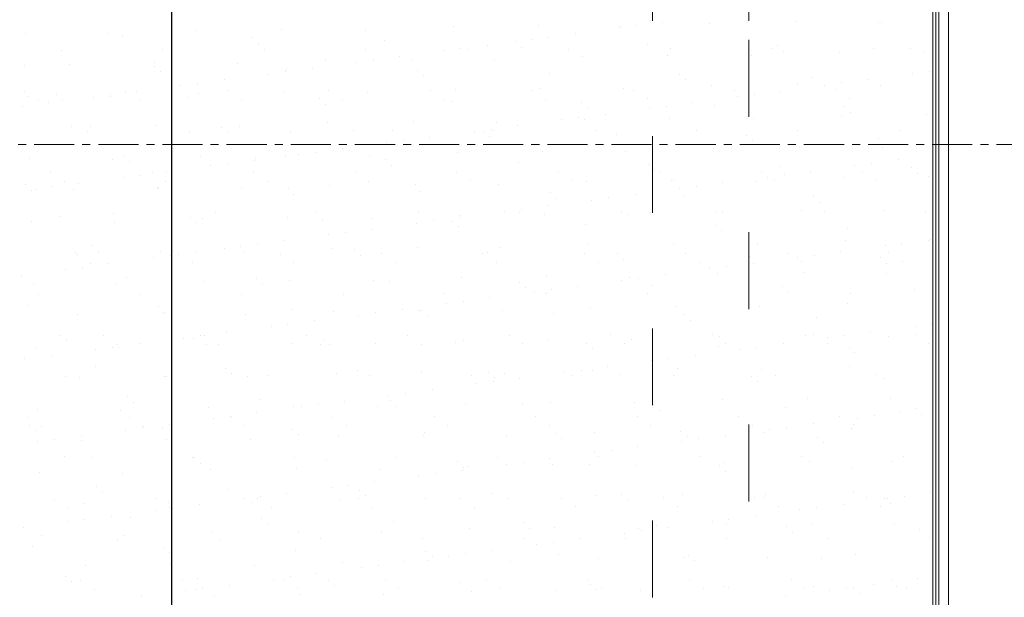
# Model space of a CAD drawing. Units: millimetres. Extents: x -23272465 to 44913, y -22484615 to 188.
# Drawn here: x -23272196 to -23272042, y -22482282 to -22482192 of the extents above; entities that cross this region are included whole.
import ezdxf

# ---------------------------------------------------------------- set-up
doc = ezdxf.new("R2010")
doc.units = ezdxf.units.MM
doc.linetypes.add('ACAD_ISO03W100', pattern=[30, 12, -18])
doc.linetypes.add('CENTER', pattern=[2, 1.25, -0.25, 0.25, -0.25])
doc.layers.get('0').update_dxf_attribs({"lineweight": 20})
doc.layers.add('KEYLITE DRAWING TEXT', color=7, linetype='Continuous', lineweight=18)
doc.layers.add('KEYLITE TROCAL', color=7, linetype='Continuous', lineweight=70, true_color=0x525252)

msp = doc.modelspace()

# ---------------------------------------------------------------- linework, layer by layer
at = {"linetype": 'ACAD_ISO03W100', "lineweight": 15}
for p, q in [((-23272097.14, -22482191.75), (-23272097.14, -22482011.75)), ((-23272082.14, -22482191.75), (-23272082.14, -22482026.75)), ((-23272097.14, -22482371.75), (-23272097.14, -22482191.75)), ((-23272082.14, -22482356.75), (-23272082.14, -22482191.75))]:
    msp.add_line(p, q, dxfattribs=at)
at = {"linetype": 'Continuous', "lineweight": 15}
for p, q in [((-23272053.41, -22482328.02), (-23272053.41, -22482055.47)), ((-23272052.97, -22482327.58), (-23272052.97, -22482055.92)), ((-23272052.49, -22482327.09), (-23272052.49, -22482056.4)), ((-23272051.01, -22482325.61), (-23272051.01, -22482057.88))]:
    msp.add_line(p, q, dxfattribs=at)
at = {"layer": 'KEYLITE DRAWING TEXT', "linetype": 'CENTER', "ltscale": 5}
msp.add_line((-23271997.28, -22482211.08), (-23272283.46, -22482211.08), dxfattribs=at)
at = {"layer": 'KEYLITE TROCAL', "lineweight": 25, "ltscale": 10}
msp.add_line((-23272172.14, -22481936.75), (-23272172.14, -22482371.75), dxfattribs=at)
at = {"layer": 'KEYLITE TROCAL', "linetype": 'Continuous', "lineweight": 25}
for p, q in [((-23272095.52, -22482191.98), (-23272095.52, -22482191.98)), ((-23272088.22, -22482192.11), (-23272088.22, -22482192.11)), ((-23272074.92, -22482191.94), (-23272074.92, -22482191.94)), ((-23272061.93, -22482192), (-23272061.93, -22482192)), ((-23272061.4, -22482192.05), (-23272061.4, -22482192.05)), ((-23272194.96, -22482193.75), (-23272194.96, -22482193.75)), ((-23272181.96, -22482193.81), (-23272181.96, -22482193.81)), ((-23272168.24, -22482193.32), (-23272168.24, -22482193.32)), ((-23272154.95, -22482193.15), (-23272154.95, -22482193.15)), ((-23272141.95, -22482193.21), (-23272141.95, -22482193.21)), ((-23272128.23, -22482192.71), (-23272128.23, -22482192.71)), ((-23272114.93, -22482192.54), (-23272114.93, -22482192.54)), ((-23272109.19, -22482193.78), (-23272109.19, -22482193.78)), ((-23272102.29, -22482192.87), (-23272102.29, -22482192.87)), ((-23272101.94, -22482192.61), (-23272101.94, -22482192.61)), ((-23272099.65, -22482192.52), (-23272099.65, -22482192.52)), ((-23272179.84, -22482194.23), (-23272179.84, -22482194.23)), ((-23272159.52, -22482194.4), (-23272159.52, -22482194.4)), ((-23272158.58, -22482195.26), (-23272158.58, -22482195.26)), ((-23272138.89, -22482194.85), (-23272138.89, -22482194.85)), ((-23272118.56, -22482195.03), (-23272118.56, -22482195.03)), ((-23272115.97, -22482194.67), (-23272115.97, -22482194.67)), ((-23272113.32, -22482194.32), (-23272113.32, -22482194.32)), ((-23272097.94, -22482195.48), (-23272097.94, -22482195.48)), ((-23272189.3, -22482196.32), (-23272189.3, -22482196.32)), ((-23272173.48, -22482196.29), (-23272173.48, -22482196.29)), ((-23272157.66, -22482196.26), (-23272157.66, -22482196.26)), ((-23272141.84, -22482196.23), (-23272141.84, -22482196.23)), ((-23272129.64, -22482196.47), (-23272129.64, -22482196.47)), ((-23272127, -22482196.12), (-23272127, -22482196.12)), ((-23272126.02, -22482196.2), (-23272126.02, -22482196.2)), ((-23272122.87, -22482195.58), (-23272122.87, -22482195.58)), ((-23272117.63, -22482195.88), (-23272117.63, -22482195.88)), ((-23272110.2, -22482196.17), (-23272110.2, -22482196.17)), ((-23272094.38, -22482196.15), (-23272094.38, -22482196.15)), ((-23272078.56, -22482196.12), (-23272078.56, -22482196.12)), ((-23272077.61, -22482195.65), (-23272077.61, -22482195.65)), ((-23272076.67, -22482196.51), (-23272076.67, -22482196.51)), ((-23272068.05, -22482196.71), (-23272068.05, -22482196.71)), ((-23272062.74, -22482196.09), (-23272062.74, -22482196.09)), ((-23272056.98, -22482196.1), (-23272056.98, -22482196.1)), ((-23272054.75, -22482196.54), (-23272054.75, -22482196.54)), ((-23272188.09, -22482198.51), (-23272188.09, -22482198.51)), ((-23272174.79, -22482198.34), (-23272174.79, -22482198.34)), ((-23272161.8, -22482198.4), (-23272161.8, -22482198.4)), ((-23272148.08, -22482197.91), (-23272148.08, -22482197.91)), ((-23272143.32, -22482198.27), (-23272143.32, -22482198.27)), ((-23272140.67, -22482197.92), (-23272140.67, -22482197.92)), ((-23272136.54, -22482197.38), (-23272136.54, -22482197.38)), ((-23272134.78, -22482197.74), (-23272134.78, -22482197.74)), ((-23272121.78, -22482197.8), (-23272121.78, -22482197.8)), ((-23272108.06, -22482197.31), (-23272108.06, -22482197.31)), ((-23272094.77, -22482197.14), (-23272094.77, -22482197.14)), ((-23272081.77, -22482197.2), (-23272081.77, -22482197.2)), ((-23272195.12, -22482198.69), (-23272195.12, -22482198.69)), ((-23272174.79, -22482198.86), (-23272174.79, -22482198.86)), ((-23272173.85, -22482199.72), (-23272173.85, -22482199.72)), ((-23272156.99, -22482200.07), (-23272156.99, -22482200.07)), ((-23272154.35, -22482199.72), (-23272154.35, -22482199.72)), ((-23272154.16, -22482199.31), (-23272154.16, -22482199.31)), ((-23272150.22, -22482199.18), (-23272150.22, -22482199.18)), ((-23272133.83, -22482199.49), (-23272133.83, -22482199.49)), ((-23272113.21, -22482199.93), (-23272113.21, -22482199.93)), ((-23272056.59, -22482200.01), (-23272056.59, -22482200.01)), ((-23272053.94, -22482199.66), (-23272053.94, -22482199.66)), ((-23272168.02, -22482201.53), (-23272168.02, -22482201.53)), ((-23272163.89, -22482200.98), (-23272163.89, -22482200.98)), ((-23272132.9, -22482200.34), (-23272132.9, -22482200.34)), ((-23272092.88, -22482200.11), (-23272092.88, -22482200.11)), ((-23272091.94, -22482200.97), (-23272091.94, -22482200.97)), ((-23272072.25, -22482200.56), (-23272072.25, -22482200.56)), ((-23272067.62, -22482201.46), (-23272067.62, -22482201.46)), ((-23272063.49, -22482200.92), (-23272063.49, -22482200.92)), ((-23272195.05, -22482202.76), (-23272195.05, -22482202.76)), ((-23272179.24, -22482202.73), (-23272179.24, -22482202.73)), ((-23272177.56, -22482202.78), (-23272177.56, -22482202.78)), ((-23272170.66, -22482201.87), (-23272170.66, -22482201.87)), ((-23272167.92, -22482203.1), (-23272167.92, -22482203.1)), ((-23272163.42, -22482202.7), (-23272163.42, -22482202.7)), ((-23272154.63, -22482202.93), (-23272154.63, -22482202.93)), ((-23272147.6, -22482202.68), (-23272147.6, -22482202.68)), ((-23272141.63, -22482203), (-23272141.63, -22482203)), ((-23272131.78, -22482202.65), (-23272131.78, -22482202.65)), ((-23272127.91, -22482202.5), (-23272127.91, -22482202.5)), ((-23272115.96, -22482202.62), (-23272115.96, -22482202.62)), ((-23272114.61, -22482202.33), (-23272114.61, -22482202.33)), ((-23272101.62, -22482202.39), (-23272101.62, -22482202.39)), ((-23272100.14, -22482202.59), (-23272100.14, -22482202.59)), ((-23272087.9, -22482201.9), (-23272087.9, -22482201.9)), ((-23272084.32, -22482202.56), (-23272084.32, -22482202.56)), ((-23272077.16, -22482202.72), (-23272077.16, -22482202.72)), ((-23272074.6, -22482201.73), (-23272074.6, -22482201.73)), ((-23272070.26, -22482201.81), (-23272070.26, -22482201.81)), ((-23272068.5, -22482202.53), (-23272068.5, -22482202.53)), ((-23272061.61, -22482201.79), (-23272061.61, -22482201.79)), ((-23272194.64, -22482203.54), (-23272194.64, -22482203.54)), ((-23272192.91, -22482204.13), (-23272192.91, -22482204.13)), ((-23272191.24, -22482204.58), (-23272191.24, -22482204.58)), ((-23272190.06, -22482203.32), (-23272190.06, -22482203.32)), ((-23272189.12, -22482204.18), (-23272189.12, -22482204.18)), ((-23272184.34, -22482203.67), (-23272184.34, -22482203.67)), ((-23272181.69, -22482203.33), (-23272181.69, -22482203.33)), ((-23272181.64, -22482203.6), (-23272181.64, -22482203.6)), ((-23272177.09, -22482204.1), (-23272177.09, -22482204.1)), ((-23272169.43, -22482203.77), (-23272169.43, -22482203.77)), ((-23272161.27, -22482204.07), (-23272161.27, -22482204.07)), ((-23272149.11, -22482203.94), (-23272149.11, -22482203.94)), ((-23272145.45, -22482204.04), (-23272145.45, -22482204.04)), ((-23272129.63, -22482204.01), (-23272129.63, -22482204.01)), ((-23272128.48, -22482204.39), (-23272128.48, -22482204.39)), ((-23272113.81, -22482203.98), (-23272113.81, -22482203.98)), ((-23272108.15, -22482204.57), (-23272108.15, -22482204.57)), ((-23272097.99, -22482203.95), (-23272097.99, -22482203.95)), ((-23272090.83, -22482204.52), (-23272090.83, -22482204.52)), ((-23272083.93, -22482203.61), (-23272083.93, -22482203.61)), ((-23272082.17, -22482203.92), (-23272082.17, -22482203.92)), ((-23272081.29, -22482203.26), (-23272081.29, -22482203.26)), ((-23272066.35, -22482203.9), (-23272066.35, -22482203.9)), ((-23272195.37, -22482205.13), (-23272195.37, -22482205.13)), ((-23272148.17, -22482204.8), (-23272148.17, -22482204.8)), ((-23272107.21, -22482205.43), (-23272107.21, -22482205.43)), ((-23272097.61, -22482205.41), (-23272097.61, -22482205.41)), ((-23272094.96, -22482205.06), (-23272094.96, -22482205.06)), ((-23272087.52, -22482205.02), (-23272087.52, -22482205.02)), ((-23272067.2, -22482205.19), (-23272067.2, -22482205.19)), ((-23272066.26, -22482206.05), (-23272066.26, -22482206.05)), ((-23272147.76, -22482207.7), (-23272147.76, -22482207.7)), ((-23272134.46, -22482207.53), (-23272134.46, -22482207.53)), ((-23272121.46, -22482207.59), (-23272121.46, -22482207.59)), ((-23272111.28, -22482207.21), (-23272111.28, -22482207.21)), ((-23272108.64, -22482206.86), (-23272108.64, -22482206.86)), ((-23272107.74, -22482207.1), (-23272107.74, -22482207.1)), ((-23272104.51, -22482206.32), (-23272104.51, -22482206.32)), ((-23272094.45, -22482206.93), (-23272094.45, -22482206.93)), ((-23272081.45, -22482206.99), (-23272081.45, -22482206.99)), ((-23272067.73, -22482206.49), (-23272067.73, -22482206.49)), ((-23272054.43, -22482206.32), (-23272054.43, -22482206.32)), ((-23272187.77, -22482208.3), (-23272187.77, -22482208.3)), ((-23272185.2, -22482209.04), (-23272185.2, -22482209.04)), ((-23272184.7, -22482208.23), (-23272184.7, -22482208.23)), ((-23272174.47, -22482208.13), (-23272174.47, -22482208.13)), ((-23272169.38, -22482209.01), (-23272169.38, -22482209.01)), ((-23272164.38, -22482208.4), (-23272164.38, -22482208.4)), ((-23272163.44, -22482209.26), (-23272163.44, -22482209.26)), ((-23272161.48, -22482208.19), (-23272161.48, -22482208.19)), ((-23272153.56, -22482208.98), (-23272153.56, -22482208.98)), ((-23272143.75, -22482208.85), (-23272143.75, -22482208.85)), ((-23272137.74, -22482208.95), (-23272137.74, -22482208.95)), ((-23272124.96, -22482209.01), (-23272124.96, -22482209.01)), ((-23272123.42, -22482209.03), (-23272123.42, -22482209.03)), ((-23272122.31, -22482208.66), (-23272122.31, -22482208.66)), ((-23272121.92, -22482208.92), (-23272121.92, -22482208.92)), ((-23272118.18, -22482208.12), (-23272118.18, -22482208.12)), ((-23272106.1, -22482208.9), (-23272106.1, -22482208.9)), ((-23272090.28, -22482208.87), (-23272090.28, -22482208.87)), ((-23272074.46, -22482208.84), (-23272074.46, -22482208.84)), ((-23272058.64, -22482208.81), (-23272058.64, -22482208.81)), ((-23272138.63, -22482210.81), (-23272138.63, -22482210.81)), ((-23272135.99, -22482210.46), (-23272135.99, -22482210.46)), ((-23272131.86, -22482209.92), (-23272131.86, -22482209.92)), ((-23272122.49, -22482209.88), (-23272122.49, -22482209.88)), ((-23272102.79, -22482209.48), (-23272102.79, -22482209.48)), ((-23272082.47, -22482209.65), (-23272082.47, -22482209.65)), ((-23272081.53, -22482210.51), (-23272081.53, -22482210.51)), ((-23272061.84, -22482210.1), (-23272061.84, -22482210.1)), ((-23272149.66, -22482212.26), (-23272149.66, -22482212.26)), ((-23272145.53, -22482211.72), (-23272145.53, -22482211.72)), ((-23272127.59, -22482212.29), (-23272127.59, -22482212.29)), ((-23272114.29, -22482212.12), (-23272114.29, -22482212.12)), ((-23272101.3, -22482212.18), (-23272101.3, -22482212.18)), ((-23272087.58, -22482211.69), (-23272087.58, -22482211.69)), ((-23272074.28, -22482211.52), (-23272074.28, -22482211.52)), ((-23272061.29, -22482211.58), (-23272061.29, -22482211.58)), ((-23272194.32, -22482213.32), (-23272194.32, -22482213.32)), ((-23272181.32, -22482213.39), (-23272181.32, -22482213.39)), ((-23272179.65, -22482212.86), (-23272179.65, -22482212.86)), ((-23272178.71, -22482213.72), (-23272178.71, -22482213.72)), ((-23272167.6, -22482212.89), (-23272167.6, -22482212.89)), ((-23272159.21, -22482213.52), (-23272159.21, -22482213.52)), ((-23272159.02, -22482213.31), (-23272159.02, -22482213.31)), ((-23272154.31, -22482212.72), (-23272154.31, -22482212.72)), ((-23272152.31, -22482212.61), (-23272152.31, -22482212.61)), ((-23272141.31, -22482212.78), (-23272141.31, -22482212.78)), ((-23272138.69, -22482213.48), (-23272138.69, -22482213.48)), ((-23272058.8, -22482213.45), (-23272058.8, -22482213.45)), ((-23272172.88, -22482215.32), (-23272172.88, -22482215.32)), ((-23272165.98, -22482214.41), (-23272165.98, -22482214.41)), ((-23272163.34, -22482214.06), (-23272163.34, -22482214.06)), ((-23272159.31, -22482215.42), (-23272159.31, -22482215.42)), ((-23272143.49, -22482215.4), (-23272143.49, -22482215.4)), ((-23272137.76, -22482214.34), (-23272137.76, -22482214.34)), ((-23272127.67, -22482215.37), (-23272127.67, -22482215.37)), ((-23272118.07, -22482213.93), (-23272118.07, -22482213.93)), ((-23272111.85, -22482215.34), (-23272111.85, -22482215.34)), ((-23272097.74, -22482214.11), (-23272097.74, -22482214.11)), ((-23272096.8, -22482214.97), (-23272096.8, -22482214.97)), ((-23272096.03, -22482215.31), (-23272096.03, -22482215.31)), ((-23272080.21, -22482215.28), (-23272080.21, -22482215.28)), ((-23272077.11, -22482214.56), (-23272077.11, -22482214.56)), ((-23272072.48, -22482215.25), (-23272072.48, -22482215.25)), ((-23272065.58, -22482214.34), (-23272065.58, -22482214.34)), ((-23272064.39, -22482215.25), (-23272064.39, -22482215.25)), ((-23272062.93, -22482214), (-23272062.93, -22482214)), ((-23272056.78, -22482214.73), (-23272056.78, -22482214.73)), ((-23272190.95, -22482215.48), (-23272190.95, -22482215.48)), ((-23272188.81, -22482216.85), (-23272188.81, -22482216.85)), ((-23272179.65, -22482216.21), (-23272179.65, -22482216.21)), ((-23272177.01, -22482215.86), (-23272177.01, -22482215.86)), ((-23272175.13, -22482215.45), (-23272175.13, -22482215.45)), ((-23272172.99, -22482216.82), (-23272172.99, -22482216.82)), ((-23272157.17, -22482216.79), (-23272157.17, -22482216.79)), ((-23272141.35, -22482216.76), (-23272141.35, -22482216.76)), ((-23272125.53, -22482216.73), (-23272125.53, -22482216.73)), ((-23272109.71, -22482216.7), (-23272109.71, -22482216.7)), ((-23272107.42, -22482216.88), (-23272107.42, -22482216.88)), ((-23272094.13, -22482216.71), (-23272094.13, -22482216.71)), ((-23272093.89, -22482216.67), (-23272093.89, -22482216.67)), ((-23272081.13, -22482216.78), (-23272081.13, -22482216.78)), ((-23272079.25, -22482216.14), (-23272079.25, -22482216.14)), ((-23272078.07, -22482216.65), (-23272078.07, -22482216.65)), ((-23272076.61, -22482215.8), (-23272076.61, -22482215.8)), ((-23272067.41, -22482216.28), (-23272067.41, -22482216.28)), ((-23272062.25, -22482216.62), (-23272062.25, -22482216.62)), ((-23272055.85, -22482215.59), (-23272055.85, -22482215.59)), ((-23272054.11, -22482216.11), (-23272054.11, -22482216.11)), ((-23272194.92, -22482217.32), (-23272194.92, -22482217.32)), ((-23272193.98, -22482218.18), (-23272193.98, -22482218.18)), ((-23272193.33, -22482218.01), (-23272193.33, -22482218.01)), ((-23272190.68, -22482217.66), (-23272190.68, -22482217.66)), ((-23272187.45, -22482218.09), (-23272187.45, -22482218.09)), ((-23272186.55, -22482217.12), (-23272186.55, -22482217.12)), ((-23272174.29, -22482217.77), (-23272174.29, -22482217.77)), ((-23272174.15, -22482217.92), (-23272174.15, -22482217.92)), ((-23272161.16, -22482217.98), (-23272161.16, -22482217.98)), ((-23272153.96, -22482217.94), (-23272153.96, -22482217.94)), ((-23272147.44, -22482217.49), (-23272147.44, -22482217.49)), ((-23272134.14, -22482217.32), (-23272134.14, -22482217.32)), ((-23272133.34, -22482218.39), (-23272133.34, -22482218.39)), ((-23272121.14, -22482217.38), (-23272121.14, -22482217.38)), ((-23272092.93, -22482217.94), (-23272092.93, -22482217.94)), ((-23272090.28, -22482217.6), (-23272090.28, -22482217.6)), ((-23272086.15, -22482217.05), (-23272086.15, -22482217.05)), ((-23272153.03, -22482218.8), (-23272153.03, -22482218.8)), ((-23272113.01, -22482218.57), (-23272113.01, -22482218.57)), ((-23272112.07, -22482219.42), (-23272112.07, -22482219.42)), ((-23272106.6, -22482219.74), (-23272106.6, -22482219.74)), ((-23272103.96, -22482219.4), (-23272103.96, -22482219.4)), ((-23272099.83, -22482218.85), (-23272099.83, -22482218.85)), ((-23272092.38, -22482219.02), (-23272092.38, -22482219.02)), ((-23272072.06, -22482219.19), (-23272072.06, -22482219.19)), ((-23272120.27, -22482221.55), (-23272120.27, -22482221.55)), ((-23272117.63, -22482221.2), (-23272117.63, -22482221.2)), ((-23272113.5, -22482220.65), (-23272113.5, -22482220.65)), ((-23272087.26, -22482221.48), (-23272087.26, -22482221.48)), ((-23272073.96, -22482221.31), (-23272073.96, -22482221.31)), ((-23272071.12, -22482220.05), (-23272071.12, -22482220.05)), ((-23272070.36, -22482221.56), (-23272070.36, -22482221.56)), ((-23272060.97, -22482221.37), (-23272060.97, -22482221.37)), ((-23272054.54, -22482221.53), (-23272054.54, -22482221.53)), ((-23272189.56, -22482222.23), (-23272189.56, -22482222.23)), ((-23272181.1, -22482221.76), (-23272181.1, -22482221.76)), ((-23272169.24, -22482222.4), (-23272169.24, -22482222.4)), ((-23272167.28, -22482222.68), (-23272167.28, -22482222.68)), ((-23272165.28, -22482221.73), (-23272165.28, -22482221.73)), ((-23272153.99, -22482222.51), (-23272153.99, -22482222.51)), ((-23272149.46, -22482221.7), (-23272149.46, -22482221.7)), ((-23272148.61, -22482222.85), (-23272148.61, -22482222.85)), ((-23272140.99, -22482222.57), (-23272140.99, -22482222.57)), ((-23272133.64, -22482221.67), (-23272133.64, -22482221.67)), ((-23272131.3, -22482223), (-23272131.3, -22482223)), ((-23272128.28, -22482223.03), (-23272128.28, -22482223.03)), ((-23272127.27, -22482222.08), (-23272127.27, -22482222.08)), ((-23272127.17, -22482222.45), (-23272127.17, -22482222.45)), ((-23272117.82, -22482221.64), (-23272117.82, -22482221.64)), ((-23272113.97, -22482221.91), (-23272113.97, -22482221.91)), ((-23272102, -22482221.62), (-23272102, -22482221.62)), ((-23272100.98, -22482221.97), (-23272100.98, -22482221.97)), ((-23272086.18, -22482221.59), (-23272086.18, -22482221.59)), ((-23272194, -22482223.11), (-23272194, -22482223.11)), ((-23272181, -22482223.17), (-23272181, -22482223.17)), ((-23272168.3, -22482223.26), (-23272168.3, -22482223.26)), ((-23272140.85, -22482224.25), (-23272140.85, -22482224.25)), ((-23272133.95, -22482223.35), (-23272133.95, -22482223.35)), ((-23272127.34, -22482223.88), (-23272127.34, -22482223.88)), ((-23272107.65, -22482223.47), (-23272107.65, -22482223.47)), ((-23272087.33, -22482223.65), (-23272087.33, -22482223.65)), ((-23272086.39, -22482224.51), (-23272086.39, -22482224.51)), ((-23272066.7, -22482224.1), (-23272066.7, -22482224.1)), ((-23272154.52, -22482226.05), (-23272154.52, -22482226.05)), ((-23272147.62, -22482225.15), (-23272147.62, -22482225.15)), ((-23272144.98, -22482224.8), (-23272144.98, -22482224.8)), ((-23272067.09, -22482226.07), (-23272067.09, -22482226.07)), ((-23272054.12, -22482225.99), (-23272054.12, -22482225.99)), ((-23272053.79, -22482225.9), (-23272053.79, -22482225.9)), ((-23272184.51, -22482226.86), (-23272184.51, -22482226.86)), ((-23272173.83, -22482227.71), (-23272173.83, -22482227.71)), ((-23272163.88, -22482227.31), (-23272163.88, -22482227.31)), ((-23272161.3, -22482226.95), (-23272161.3, -22482226.95)), ((-23272158.65, -22482226.6), (-23272158.65, -22482226.6)), ((-23272147.12, -22482227.27), (-23272147.12, -22482227.27)), ((-23272143.55, -22482227.48), (-23272143.55, -22482227.48)), ((-23272133.82, -22482227.1), (-23272133.82, -22482227.1)), ((-23272120.82, -22482227.17), (-23272120.82, -22482227.17)), ((-23272107.1, -22482226.67), (-23272107.1, -22482226.67)), ((-23272093.81, -22482226.5), (-23272093.81, -22482226.5)), ((-23272080.81, -22482226.56), (-23272080.81, -22482226.56)), ((-23272060.89, -22482226.88), (-23272060.89, -22482226.88)), ((-23272058.25, -22482226.53), (-23272058.25, -22482226.53)), ((-23272187.13, -22482227.87), (-23272187.13, -22482227.87)), ((-23272186.85, -22482228.2), (-23272186.85, -22482228.2)), ((-23272183.57, -22482227.72), (-23272183.57, -22482227.72)), ((-23272174.97, -22482228.75), (-23272174.97, -22482228.75)), ((-23272172.33, -22482228.4), (-23272172.33, -22482228.4)), ((-23272171.03, -22482228.17), (-23272171.03, -22482228.17)), ((-23272168.2, -22482227.85), (-23272168.2, -22482227.85)), ((-23272160.84, -22482227.77), (-23272160.84, -22482227.77)), ((-23272155.21, -22482228.15), (-23272155.21, -22482228.15)), ((-23272142.62, -22482228.34), (-23272142.62, -22482228.34)), ((-23272139.39, -22482228.12), (-23272139.39, -22482228.12)), ((-23272123.57, -22482228.09), (-23272123.57, -22482228.09)), ((-23272122.92, -22482227.93), (-23272122.92, -22482227.93)), ((-23272107.75, -22482228.06), (-23272107.75, -22482228.06)), ((-23272102.6, -22482228.11), (-23272102.6, -22482228.11)), ((-23272101.66, -22482228.97), (-23272101.66, -22482228.97)), ((-23272091.93, -22482228.03), (-23272091.93, -22482228.03)), ((-23272081.97, -22482228.56), (-23272081.97, -22482228.56)), ((-23272076.11, -22482228), (-23272076.11, -22482228)), ((-23272074.57, -22482228.68), (-23272074.57, -22482228.68)), ((-23272071.92, -22482228.33), (-23272071.92, -22482228.33)), ((-23272067.79, -22482227.79), (-23272067.79, -22482227.79)), ((-23272061.64, -22482228.73), (-23272061.64, -22482228.73)), ((-23272060.29, -22482227.97), (-23272060.29, -22482227.97)), ((-23272188.64, -22482230.55), (-23272188.64, -22482230.55)), ((-23272186, -22482230.2), (-23272186, -22482230.2)), ((-23272184.71, -22482229.57), (-23272184.71, -22482229.57)), ((-23272181.87, -22482229.65), (-23272181.87, -22482229.65)), ((-23272168.89, -22482229.54), (-23272168.89, -22482229.54)), ((-23272153.07, -22482229.51), (-23272153.07, -22482229.51)), ((-23272137.25, -22482229.48), (-23272137.25, -22482229.48)), ((-23272121.43, -22482229.45), (-23272121.43, -22482229.45)), ((-23272105.61, -22482229.42), (-23272105.61, -22482229.42)), ((-23272089.79, -22482229.4), (-23272089.79, -22482229.4)), ((-23272088.24, -22482230.48), (-23272088.24, -22482230.48)), ((-23272085.6, -22482230.13), (-23272085.6, -22482230.13)), ((-23272081.47, -22482229.59), (-23272081.47, -22482229.59)), ((-23272073.97, -22482229.37), (-23272073.97, -22482229.37)), ((-23272060.71, -22482229.59), (-23272060.71, -22482229.59)), ((-23272058.15, -22482229.34), (-23272058.15, -22482229.34)), ((-23272195.54, -22482231.45), (-23272195.54, -22482231.45)), ((-23272179.15, -22482231.77), (-23272179.15, -22482231.77)), ((-23272158.82, -22482231.94), (-23272158.82, -22482231.94)), ((-23272153.67, -22482232.3), (-23272153.67, -22482232.3)), ((-23272126.95, -22482231.87), (-23272126.95, -22482231.87)), ((-23272113.65, -22482231.7), (-23272113.65, -22482231.7)), ((-23272101.92, -22482232.28), (-23272101.92, -22482232.28)), ((-23272100.66, -22482231.76), (-23272100.66, -22482231.76)), ((-23272099.27, -22482231.93), (-23272099.27, -22482231.93)), ((-23272095.14, -22482231.39), (-23272095.14, -22482231.39)), ((-23272086.94, -22482231.27), (-23272086.94, -22482231.27)), ((-23272073.64, -22482231.1), (-23272073.64, -22482231.1)), ((-23272060.65, -22482231.16), (-23272060.65, -22482231.16)), ((-23272193.68, -22482232.9), (-23272193.68, -22482232.9)), ((-23272180.68, -22482232.96), (-23272180.68, -22482232.96)), ((-23272166.96, -22482232.47), (-23272166.96, -22482232.47)), ((-23272157.89, -22482232.8), (-23272157.89, -22482232.8)), ((-23272140.67, -22482232.36), (-23272140.67, -22482232.36)), ((-23272138.2, -22482232.39), (-23272138.2, -22482232.39)), ((-23272117.87, -22482232.57), (-23272117.87, -22482232.57)), ((-23272116.93, -22482233.42), (-23272116.93, -22482233.42)), ((-23272112.95, -22482233.73), (-23272112.95, -22482233.73)), ((-23272108.82, -22482233.19), (-23272108.82, -22482233.19)), ((-23272097.24, -22482233.02), (-23272097.24, -22482233.02)), ((-23272076.91, -22482233.19), (-23272076.91, -22482233.19)), ((-23272056.29, -22482233.64), (-23272056.29, -22482233.64)), ((-23272192.82, -22482234.51), (-23272192.82, -22482234.51)), ((-23272177, -22482234.48), (-23272177, -22482234.48)), ((-23272161.18, -22482234.45), (-23272161.18, -22482234.45)), ((-23272145.36, -22482234.42), (-23272145.36, -22482234.42)), ((-23272129.54, -22482234.39), (-23272129.54, -22482234.39)), ((-23272122.49, -22482234.99), (-23272122.49, -22482234.99)), ((-23272115.59, -22482234.08), (-23272115.59, -22482234.08)), ((-23272113.72, -22482234.37), (-23272113.72, -22482234.37)), ((-23272097.9, -22482234.34), (-23272097.9, -22482234.34)), ((-23272082.08, -22482234.31), (-23272082.08, -22482234.31)), ((-23272075.98, -22482234.05), (-23272075.98, -22482234.05)), ((-23272066.26, -22482234.28), (-23272066.26, -22482234.28)), ((-23272194.42, -22482236.23), (-23272194.42, -22482236.23)), ((-23272174.09, -22482236.4), (-23272174.09, -22482236.4)), ((-23272153.47, -22482236.85), (-23272153.47, -22482236.85)), ((-23272136.16, -22482236.79), (-23272136.16, -22482236.79)), ((-23272133.5, -22482236.89), (-23272133.5, -22482236.89)), ((-23272129.26, -22482235.88), (-23272129.26, -22482235.88)), ((-23272126.62, -22482235.53), (-23272126.62, -22482235.53)), ((-23272106.78, -22482236.46), (-23272106.78, -22482236.46)), ((-23272093.49, -22482236.29), (-23272093.49, -22482236.29)), ((-23272080.49, -22482236.35), (-23272080.49, -22482236.35)), ((-23272066.77, -22482235.86), (-23272066.77, -22482235.86)), ((-23272053.47, -22482235.69), (-23272053.47, -22482235.69)), ((-23272186.81, -22482237.66), (-23272186.81, -22482237.66)), ((-23272173.51, -22482237.49), (-23272173.51, -22482237.49)), ((-23272173.16, -22482237.26), (-23272173.16, -22482237.26)), ((-23272160.52, -22482237.56), (-23272160.52, -22482237.56)), ((-23272146.8, -22482237.06), (-23272146.8, -22482237.06)), ((-23272142.94, -22482237.68), (-23272142.94, -22482237.68)), ((-23272140.29, -22482237.33), (-23272140.29, -22482237.33)), ((-23272133.14, -22482237.03), (-23272133.14, -22482237.03)), ((-23272132.2, -22482237.88), (-23272132.2, -22482237.88)), ((-23272120.5, -22482236.95), (-23272120.5, -22482236.95)), ((-23272112.51, -22482237.47), (-23272112.51, -22482237.47)), ((-23272092.19, -22482237.65), (-23272092.19, -22482237.65)), ((-23272071.56, -22482238.1), (-23272071.56, -22482238.1)), ((-23272156.61, -22482239.48), (-23272156.61, -22482239.48)), ((-23272153.97, -22482239.13), (-23272153.97, -22482239.13)), ((-23272149.84, -22482238.59), (-23272149.84, -22482238.59)), ((-23272091.25, -22482238.51), (-23272091.25, -22482238.51)), ((-23272056.21, -22482239.42), (-23272056.21, -22482239.42)), ((-23272053.57, -22482239.07), (-23272053.57, -22482239.07)), ((-23272189.37, -22482240.86), (-23272189.37, -22482240.86)), ((-23272182.75, -22482240.92), (-23272182.75, -22482240.92)), ((-23272170.29, -22482241.28), (-23272170.29, -22482241.28)), ((-23272168.74, -22482241.31), (-23272168.74, -22482241.31)), ((-23272167.64, -22482240.93), (-23272167.64, -22482240.93)), ((-23272166.93, -22482240.9), (-23272166.93, -22482240.9)), ((-23272163.51, -22482240.39), (-23272163.51, -22482240.39)), ((-23272151.11, -22482240.87), (-23272151.11, -22482240.87)), ((-23272148.41, -22482241.48), (-23272148.41, -22482241.48)), ((-23272135.29, -22482240.84), (-23272135.29, -22482240.84)), ((-23272119.47, -22482240.81), (-23272119.47, -22482240.81)), ((-23272113.33, -22482241.49), (-23272113.33, -22482241.49)), ((-23272103.65, -22482240.78), (-23272103.65, -22482240.78)), ((-23272087.83, -22482240.75), (-23272087.83, -22482240.75)), ((-23272086.62, -22482241.05), (-23272086.62, -22482241.05)), ((-23272073.32, -22482240.88), (-23272073.32, -22482240.88)), ((-23272072.01, -22482240.72), (-23272072.01, -22482240.72)), ((-23272069.88, -22482241.22), (-23272069.88, -22482241.22)), ((-23272067.24, -22482240.87), (-23272067.24, -22482240.87)), ((-23272063.11, -22482240.33), (-23272063.11, -22482240.33)), ((-23272060.33, -22482240.95), (-23272060.33, -22482240.95)), ((-23272056.19, -22482240.69), (-23272056.19, -22482240.69)), ((-23272193.36, -22482242.69), (-23272193.36, -22482242.69)), ((-23272188.43, -22482241.72), (-23272188.43, -22482241.72)), ((-23272181.32, -22482242.73), (-23272181.32, -22482242.73)), ((-23272180.6, -22482242.29), (-23272180.6, -22482242.29)), ((-23272180.36, -22482242.75), (-23272180.36, -22482242.75)), ((-23272177.19, -22482242.19), (-23272177.19, -22482242.19)), ((-23272166.64, -22482242.26), (-23272166.64, -22482242.26)), ((-23272164.78, -22482242.26), (-23272164.78, -22482242.26)), ((-23272153.35, -22482242.09), (-23272153.35, -22482242.09)), ((-23272148.96, -22482242.23), (-23272148.96, -22482242.23)), ((-23272147.47, -22482242.34), (-23272147.47, -22482242.34)), ((-23272140.35, -22482242.15), (-23272140.35, -22482242.15)), ((-23272133.14, -22482242.2), (-23272133.14, -22482242.2)), ((-23272127.78, -22482241.93), (-23272127.78, -22482241.93)), ((-23272126.63, -22482241.65), (-23272126.63, -22482241.65)), ((-23272117.33, -22482242.17), (-23272117.33, -22482242.17)), ((-23272107.46, -22482242.11), (-23272107.46, -22482242.11)), ((-23272106.52, -22482242.97), (-23272106.52, -22482242.97)), ((-23272101.51, -22482242.14), (-23272101.51, -22482242.14)), ((-23272100.34, -22482241.55), (-23272100.34, -22482241.55)), ((-23272086.83, -22482242.56), (-23272086.83, -22482242.56)), ((-23272085.69, -22482242.12), (-23272085.69, -22482242.12)), ((-23272083.56, -22482243.02), (-23272083.56, -22482243.02)), ((-23272080.91, -22482242.67), (-23272080.91, -22482242.67)), ((-23272076.78, -22482242.13), (-23272076.78, -22482242.13)), ((-23272069.87, -22482242.09), (-23272069.87, -22482242.09)), ((-23272066.5, -22482242.73), (-23272066.5, -22482242.73)), ((-23272054.05, -22482242.06), (-23272054.05, -22482242.06)), ((-23272194.99, -22482244.53), (-23272194.99, -22482244.53)), ((-23272190.86, -22482243.99), (-23272190.86, -22482243.99)), ((-23272183.96, -22482243.08), (-23272183.96, -22482243.08)), ((-23272094.59, -22482244.47), (-23272094.59, -22482244.47)), ((-23272090.46, -22482243.93), (-23272090.46, -22482243.93)), ((-23272065.57, -22482243.59), (-23272065.57, -22482243.59)), ((-23272184.01, -22482245.77), (-23272184.01, -22482245.77)), ((-23272163.68, -22482245.94), (-23272163.68, -22482245.94)), ((-23272104.13, -22482245.73), (-23272104.13, -22482245.73)), ((-23272097.23, -22482244.82), (-23272097.23, -22482244.82)), ((-23272093.17, -22482246.08), (-23272093.17, -22482246.08)), ((-23272066.45, -22482245.65), (-23272066.45, -22482245.65)), ((-23272188.71, -22482247.23), (-23272188.71, -22482247.23)), ((-23272186.49, -22482247.45), (-23272186.49, -22482247.45)), ((-23272173.19, -22482247.28), (-23272173.19, -22482247.28)), ((-23272172.89, -22482247.2), (-23272172.89, -22482247.2)), ((-23272162.75, -22482246.8), (-23272162.75, -22482246.8)), ((-23272160.2, -22482247.34), (-23272160.2, -22482247.34)), ((-23272157.07, -22482247.17), (-23272157.07, -22482247.17)), ((-23272146.48, -22482246.85), (-23272146.48, -22482246.85)), ((-23272143.06, -22482246.39), (-23272143.06, -22482246.39)), ((-23272141.25, -22482247.14), (-23272141.25, -22482247.14)), ((-23272133.18, -22482246.68), (-23272133.18, -22482246.68)), ((-23272125.43, -22482247.12), (-23272125.43, -22482247.12)), ((-23272122.73, -22482246.57), (-23272122.73, -22482246.57)), ((-23272121.79, -22482247.42), (-23272121.79, -22482247.42)), ((-23272120.18, -22482246.74), (-23272120.18, -22482246.74)), ((-23272117.81, -22482247.53), (-23272117.81, -22482247.53)), ((-23272110.91, -22482246.62), (-23272110.91, -22482246.62)), ((-23272109.61, -22482247.09), (-23272109.61, -22482247.09)), ((-23272108.26, -22482246.27), (-23272108.26, -22482246.27)), ((-23272106.46, -22482246.25), (-23272106.46, -22482246.25)), ((-23272102.1, -22482247.02), (-23272102.1, -22482247.02)), ((-23272093.79, -22482247.06), (-23272093.79, -22482247.06)), ((-23272081.77, -22482247.19), (-23272081.77, -22482247.19)), ((-23272080.17, -22482246.14), (-23272080.17, -22482246.14)), ((-23272077.97, -22482247.03), (-23272077.97, -22482247.03)), ((-23272062.15, -22482247), (-23272062.15, -22482247)), ((-23272061.15, -22482247.64), (-23272061.15, -22482247.64)), ((-23272124.58, -22482248.42), (-23272124.58, -22482248.42)), ((-23272121.94, -22482248.07), (-23272121.94, -22482248.07)), ((-23272080.84, -22482248.05), (-23272080.84, -22482248.05)), ((-23272178.95, -22482250.4), (-23272178.95, -22482250.4)), ((-23272138.25, -22482250.22), (-23272138.25, -22482250.22)), ((-23272135.61, -22482249.87), (-23272135.61, -22482249.87)), ((-23272131.48, -22482249.33), (-23272131.48, -22482249.33)), ((-23272073, -22482250.67), (-23272073, -22482250.67)), ((-23272060.01, -22482250.73), (-23272060.01, -22482250.73)), ((-23272178.02, -22482251.26), (-23272178.02, -22482251.26)), ((-23272166.32, -22482252.04), (-23272166.32, -22482252.04)), ((-23272158.33, -22482250.85), (-23272158.33, -22482250.85)), ((-23272153.03, -22482251.88), (-23272153.03, -22482251.88)), ((-23272151.93, -22482252.02), (-23272151.93, -22482252.02)), ((-23272149.28, -22482251.67), (-23272149.28, -22482251.67)), ((-23272145.15, -22482251.13), (-23272145.15, -22482251.13)), ((-23272140.03, -22482251.94), (-23272140.03, -22482251.94)), ((-23272138, -22482251.02), (-23272138, -22482251.02)), ((-23272137.06, -22482251.88), (-23272137.06, -22482251.88)), ((-23272126.31, -22482251.44), (-23272126.31, -22482251.44)), ((-23272117.37, -22482251.47), (-23272117.37, -22482251.47)), ((-23272113.01, -22482251.27), (-23272113.01, -22482251.27)), ((-23272100.02, -22482251.34), (-23272100.02, -22482251.34)), ((-23272097.04, -22482251.65), (-23272097.04, -22482251.65)), ((-23272086.3, -22482250.84), (-23272086.3, -22482250.84)), ((-23272076.42, -22482252.1), (-23272076.42, -22482252.1)), ((-23272056.09, -22482252.27), (-23272056.09, -22482252.27)), ((-23272194.46, -22482253.67), (-23272194.46, -22482253.67)), ((-23272193.04, -22482252.48), (-23272193.04, -22482252.48)), ((-23272180.04, -22482252.54), (-23272180.04, -22482252.54)), ((-23272178.64, -22482253.64), (-23272178.64, -22482253.64)), ((-23272162.96, -22482253.47), (-23272162.96, -22482253.47)), ((-23272162.82, -22482253.62), (-23272162.82, -22482253.62)), ((-23272158.83, -22482252.93), (-23272158.83, -22482252.93)), ((-23272147, -22482253.59), (-23272147, -22482253.59)), ((-23272131.18, -22482253.56), (-23272131.18, -22482253.56)), ((-23272115.36, -22482253.53), (-23272115.36, -22482253.53)), ((-23272099.54, -22482253.5), (-23272099.54, -22482253.5)), ((-23272096.11, -22482252.51), (-23272096.11, -22482252.51)), ((-23272083.72, -22482253.47), (-23272083.72, -22482253.47)), ((-23272067.91, -22482253.44), (-23272067.91, -22482253.44)), ((-23272065.2, -22482253.75), (-23272065.2, -22482253.75)), ((-23272062.56, -22482253.41), (-23272062.56, -22482253.41)), ((-23272058.43, -22482252.86), (-23272058.43, -22482252.86)), ((-23272055.15, -22482253.13), (-23272055.15, -22482253.13)), ((-23272194.22, -22482254.86), (-23272194.22, -22482254.86)), ((-23272192.32, -22482255.04), (-23272192.32, -22482255.04)), ((-23272176.63, -22482255.27), (-23272176.63, -22482255.27)), ((-23272176.5, -22482255.01), (-23272176.5, -22482255.01)), ((-23272173.6, -22482255.31), (-23272173.6, -22482255.31)), ((-23272172.5, -22482254.73), (-23272172.5, -22482254.73)), ((-23272165.6, -22482253.82), (-23272165.6, -22482253.82)), ((-23272160.68, -22482254.98), (-23272160.68, -22482254.98)), ((-23272144.86, -22482254.95), (-23272144.86, -22482254.95)), ((-23272129.04, -22482254.92), (-23272129.04, -22482254.92)), ((-23272113.22, -22482254.89), (-23272113.22, -22482254.89)), ((-23272097.4, -22482254.87), (-23272097.4, -22482254.87)), ((-23272081.58, -22482254.84), (-23272081.58, -22482254.84)), ((-23272076.23, -22482255.21), (-23272076.23, -22482255.21)), ((-23272072.1, -22482254.66), (-23272072.1, -22482254.66)), ((-23272065.76, -22482254.81), (-23272065.76, -22482254.81)), ((-23272193.29, -22482255.72), (-23272193.29, -22482255.72)), ((-23272186.18, -22482256.53), (-23272186.18, -22482256.53)), ((-23272179.28, -22482255.62), (-23272179.28, -22482255.62)), ((-23272153.27, -22482255.48), (-23272153.27, -22482255.48)), ((-23272152.33, -22482256.34), (-23272152.33, -22482256.34)), ((-23272146.16, -22482256.64), (-23272146.16, -22482256.64)), ((-23272132.86, -22482256.47), (-23272132.86, -22482256.47)), ((-23272132.64, -22482255.93), (-23272132.64, -22482255.93)), ((-23272119.86, -22482256.53), (-23272119.86, -22482256.53)), ((-23272112.32, -22482256.11), (-23272112.32, -22482256.11)), ((-23272106.14, -22482256.04), (-23272106.14, -22482256.04)), ((-23272092.85, -22482255.87), (-23272092.85, -22482255.87)), ((-23272091.69, -22482256.56), (-23272091.69, -22482256.56)), ((-23272085.77, -22482256.46), (-23272085.77, -22482256.46)), ((-23272079.85, -22482255.93), (-23272079.85, -22482255.93)), ((-23272078.87, -22482255.55), (-23272078.87, -22482255.55)), ((-23272071.36, -22482256.73), (-23272071.36, -22482256.73)), ((-23272066.13, -22482255.43), (-23272066.13, -22482255.43)), ((-23272192.95, -22482257.42), (-23272192.95, -22482257.42)), ((-23272190.31, -22482257.07), (-23272190.31, -22482257.07)), ((-23272186.17, -22482257.24), (-23272186.17, -22482257.24)), ((-23272172.87, -22482257.07), (-23272172.87, -22482257.07)), ((-23272159.88, -22482257.13), (-23272159.88, -22482257.13)), ((-23272111.38, -22482256.96), (-23272111.38, -22482256.96)), ((-23272099.45, -22482258.26), (-23272099.45, -22482258.26)), ((-23272092.55, -22482257.35), (-23272092.55, -22482257.35)), ((-23272089.9, -22482257.01), (-23272089.9, -22482257.01)), ((-23272070.42, -22482257.59), (-23272070.42, -22482257.59)), ((-23272188.87, -22482259.77), (-23272188.87, -22482259.77)), ((-23272168.79, -22482259.92), (-23272168.79, -22482259.92)), ((-23272168.54, -22482259.94), (-23272168.54, -22482259.94)), ((-23272152.97, -22482259.89), (-23272152.97, -22482259.89)), ((-23272137.15, -22482259.86), (-23272137.15, -22482259.86)), ((-23272121.33, -22482259.84), (-23272121.33, -22482259.84)), ((-23272106.22, -22482259.15), (-23272106.22, -22482259.15)), ((-23272105.51, -22482259.81), (-23272105.51, -22482259.81)), ((-23272103.58, -22482258.81), (-23272103.58, -22482258.81)), ((-23272089.69, -22482259.78), (-23272089.69, -22482259.78)), ((-23272073.87, -22482259.75), (-23272073.87, -22482259.75)), ((-23272058.05, -22482259.72), (-23272058.05, -22482259.72)), ((-23272184.61, -22482259.95), (-23272184.61, -22482259.95)), ((-23272167.6, -22482260.8), (-23272167.6, -22482260.8)), ((-23272147.91, -22482260.39), (-23272147.91, -22482260.39)), ((-23272127.59, -22482260.57), (-23272127.59, -22482260.57)), ((-23272126.65, -22482261.42), (-23272126.65, -22482261.42)), ((-23272125.99, -22482261.23), (-23272125.99, -22482261.23)), ((-23272119.9, -22482260.95), (-23272119.9, -22482260.95)), ((-23272117.25, -22482260.61), (-23272117.25, -22482260.61)), ((-23272113.12, -22482260.06), (-23272113.12, -22482260.06)), ((-23272112.69, -22482261.06), (-23272112.69, -22482261.06)), ((-23272106.96, -22482261.01), (-23272106.96, -22482261.01)), ((-23272099.7, -22482261.12), (-23272099.7, -22482261.12)), ((-23272086.63, -22482261.19), (-23272086.63, -22482261.19)), ((-23272085.98, -22482260.63), (-23272085.98, -22482260.63)), ((-23272072.68, -22482260.46), (-23272072.68, -22482260.46)), ((-23272059.69, -22482260.52), (-23272059.69, -22482260.52)), ((-23272192.72, -22482262.27), (-23272192.72, -22482262.27)), ((-23272179.72, -22482262.33), (-23272179.72, -22482262.33)), ((-23272166, -22482261.83), (-23272166, -22482261.83)), ((-23272152.71, -22482261.66), (-23272152.71, -22482261.66)), ((-23272139.71, -22482261.73), (-23272139.71, -22482261.73)), ((-23272133.57, -22482262.75), (-23272133.57, -22482262.75)), ((-23272130.93, -22482262.41), (-23272130.93, -22482262.41)), ((-23272126.8, -22482261.86), (-23272126.8, -22482261.86)), ((-23272085.7, -22482262.05), (-23272085.7, -22482262.05)), ((-23272066.01, -22482261.64), (-23272066.01, -22482261.64)), ((-23272183.81, -22482264.4), (-23272183.81, -22482264.4)), ((-23272144.6, -22482264.21), (-23272144.6, -22482264.21)), ((-23272140.47, -22482263.66), (-23272140.47, -22482263.66)), ((-23272182.88, -22482265.26), (-23272182.88, -22482265.26)), ((-23272163.19, -22482264.85), (-23272163.19, -22482264.85)), ((-23272158.28, -22482266.01), (-23272158.28, -22482266.01)), ((-23272154.15, -22482265.46), (-23272154.15, -22482265.46)), ((-23272147.25, -22482264.55), (-23272147.25, -22482264.55)), ((-23272142.86, -22482265.02), (-23272142.86, -22482265.02)), ((-23272141.92, -22482265.88), (-23272141.92, -22482265.88)), ((-23272122.23, -22482265.47), (-23272122.23, -22482265.47)), ((-23272105.82, -22482265.82), (-23272105.82, -22482265.82)), ((-23272101.9, -22482265.65), (-23272101.9, -22482265.65)), ((-23272092.53, -22482265.66), (-23272092.53, -22482265.66)), ((-23272079.53, -22482265.72), (-23272079.53, -22482265.72)), ((-23272065.81, -22482265.22), (-23272065.81, -22482265.22)), ((-23272057.87, -22482265.94), (-23272057.87, -22482265.94)), ((-23272053.74, -22482265.4), (-23272053.74, -22482265.4)), ((-23272190.36, -22482266.39), (-23272190.36, -22482266.39)), ((-23272185.85, -22482267.03), (-23272185.85, -22482267.03)), ((-23272174.54, -22482266.37), (-23272174.54, -22482266.37)), ((-23272172.55, -22482266.86), (-23272172.55, -22482266.86)), ((-23272167.82, -22482267.26), (-23272167.82, -22482267.26)), ((-23272160.92, -22482266.35), (-23272160.92, -22482266.35)), ((-23272159.56, -22482266.92), (-23272159.56, -22482266.92)), ((-23272158.72, -22482266.34), (-23272158.72, -22482266.34)), ((-23272145.84, -22482266.43), (-23272145.84, -22482266.43)), ((-23272142.9, -22482266.31), (-23272142.9, -22482266.31)), ((-23272132.54, -22482266.26), (-23272132.54, -22482266.26)), ((-23272127.08, -22482266.28), (-23272127.08, -22482266.28)), ((-23272119.54, -22482266.32), (-23272119.54, -22482266.32)), ((-23272111.26, -22482266.25), (-23272111.26, -22482266.25)), ((-23272109.12, -22482267.62), (-23272109.12, -22482267.62)), ((-23272100.97, -22482266.51), (-23272100.97, -22482266.51)), ((-23272095.44, -22482266.22), (-23272095.44, -22482266.22)), ((-23272093.3, -22482267.59), (-23272093.3, -22482267.59)), ((-23272081.28, -22482266.1), (-23272081.28, -22482266.1)), ((-23272079.62, -22482266.19), (-23272079.62, -22482266.19)), ((-23272077.48, -22482267.56), (-23272077.48, -22482267.56)), ((-23272067.42, -22482267.2), (-23272067.42, -22482267.2)), ((-23272063.8, -22482266.16), (-23272063.8, -22482266.16)), ((-23272061.66, -22482267.53), (-23272061.66, -22482267.53)), ((-23272060.95, -22482266.27), (-23272060.95, -22482266.27)), ((-23272060.52, -22482266.29), (-23272060.52, -22482266.29)), ((-23272060.01, -22482267.13), (-23272060.01, -22482267.13)), ((-23272188.22, -22482267.76), (-23272188.22, -22482267.76)), ((-23272181.49, -22482269.06), (-23272181.49, -22482269.06)), ((-23272174.59, -22482268.16), (-23272174.59, -22482268.16)), ((-23272172.4, -22482267.73), (-23272172.4, -22482267.73)), ((-23272171.95, -22482267.81), (-23272171.95, -22482267.81)), ((-23272156.58, -22482267.7), (-23272156.58, -22482267.7)), ((-23272140.76, -22482267.67), (-23272140.76, -22482267.67)), ((-23272124.94, -22482267.64), (-23272124.94, -22482267.64)), ((-23272081.09, -22482269), (-23272081.09, -22482269)), ((-23272074.19, -22482268.09), (-23272074.19, -22482268.09)), ((-23272071.55, -22482267.74), (-23272071.55, -22482267.74)), ((-23272188.27, -22482269.96), (-23272188.27, -22482269.96)), ((-23272185.62, -22482269.61), (-23272185.62, -22482269.61)), ((-23272178.46, -22482269.31), (-23272178.46, -22482269.31)), ((-23272158.13, -22482269.48), (-23272158.13, -22482269.48)), ((-23272157.19, -22482270.34), (-23272157.19, -22482270.34)), ((-23272137.5, -22482269.93), (-23272137.5, -22482269.93)), ((-23272117.17, -22482270.11), (-23272117.17, -22482270.11)), ((-23272096.55, -22482270.56), (-23272096.55, -22482270.56)), ((-23272087.86, -22482269.89), (-23272087.86, -22482269.89)), ((-23272085.66, -22482270.42), (-23272085.66, -22482270.42)), ((-23272085.22, -22482269.54), (-23272085.22, -22482269.54)), ((-23272072.36, -22482270.25), (-23272072.36, -22482270.25)), ((-23272059.37, -22482270.31), (-23272059.37, -22482270.31)), ((-23272195.17, -22482270.86), (-23272195.17, -22482270.86)), ((-23272192.4, -22482272.05), (-23272192.4, -22482272.05)), ((-23272179.4, -22482272.12), (-23272179.4, -22482272.12)), ((-23272165.68, -22482271.62), (-23272165.68, -22482271.62)), ((-23272152.39, -22482271.45), (-23272152.39, -22482271.45)), ((-23272139.39, -22482271.51), (-23272139.39, -22482271.51)), ((-23272125.67, -22482271.02), (-23272125.67, -22482271.02)), ((-23272116.24, -22482270.96), (-23272116.24, -22482270.96)), ((-23272112.37, -22482270.85), (-23272112.37, -22482270.85)), ((-23272101.54, -22482271.69), (-23272101.54, -22482271.69)), ((-23272099.38, -22482270.91), (-23272099.38, -22482270.91)), ((-23272098.89, -22482271.34), (-23272098.89, -22482271.34)), ((-23272094.76, -22482270.8), (-23272094.76, -22482270.8)), ((-23272076.22, -22482270.73), (-23272076.22, -22482270.73)), ((-23272075.28, -22482271.59), (-23272075.28, -22482271.59)), ((-23272055.59, -22482271.18), (-23272055.59, -22482271.18)), ((-23272180.51, -22482272.67), (-23272180.51, -22482272.67)), ((-23272164.69, -22482272.64), (-23272164.69, -22482272.64)), ((-23272148.87, -22482272.61), (-23272148.87, -22482272.61)), ((-23272133.05, -22482272.59), (-23272133.05, -22482272.59)), ((-23272117.23, -22482272.56), (-23272117.23, -22482272.56)), ((-23272115.21, -22482273.49), (-23272115.21, -22482273.49)), ((-23272112.57, -22482273.14), (-23272112.57, -22482273.14)), ((-23272108.44, -22482272.6), (-23272108.44, -22482272.6)), ((-23272101.41, -22482272.53), (-23272101.41, -22482272.53)), ((-23272085.59, -22482272.5), (-23272085.59, -22482272.5)), ((-23272069.77, -22482272.47), (-23272069.77, -22482272.47)), ((-23272053.95, -22482272.44), (-23272053.95, -22482272.44)), ((-23272193.73, -22482273.77), (-23272193.73, -22482273.77)), ((-23272173.4, -22482273.94), (-23272173.4, -22482273.94)), ((-23272172.46, -22482274.8), (-23272172.46, -22482274.8)), ((-23272152.77, -22482274.39), (-23272152.77, -22482274.39)), ((-23272132.45, -22482274.57), (-23272132.45, -22482274.57)), ((-23272128.89, -22482275.29), (-23272128.89, -22482275.29)), ((-23272126.24, -22482274.94), (-23272126.24, -22482274.94)), ((-23272122.11, -22482274.4), (-23272122.11, -22482274.4)), ((-23272111.82, -22482275.01), (-23272111.82, -22482275.01)), ((-23272091.49, -22482275.19), (-23272091.49, -22482275.19)), ((-23272065.49, -22482275.01), (-23272065.49, -22482275.01)), ((-23272185.53, -22482276.82), (-23272185.53, -22482276.82)), ((-23272172.23, -22482276.65), (-23272172.23, -22482276.65)), ((-23272159.24, -22482276.71), (-23272159.24, -22482276.71)), ((-23272145.52, -22482276.21), (-23272145.52, -22482276.21)), ((-23272139.92, -22482276.74), (-23272139.92, -22482276.74)), ((-23272135.79, -22482276.2), (-23272135.79, -22482276.2)), ((-23272132.22, -22482276.04), (-23272132.22, -22482276.04)), ((-23272131.51, -22482275.42), (-23272131.51, -22482275.42)), ((-23272119.22, -22482276.11), (-23272119.22, -22482276.11)), ((-23272105.5, -22482275.61), (-23272105.5, -22482275.61)), ((-23272092.21, -22482275.44), (-23272092.21, -22482275.44)), ((-23272090.56, -22482276.05), (-23272090.56, -22482276.05)), ((-23272079.21, -22482275.51), (-23272079.21, -22482275.51)), ((-23272070.86, -22482275.64), (-23272070.86, -22482275.64)), ((-23272149.46, -22482278), (-23272149.46, -22482278)), ((-23272142.56, -22482277.09), (-23272142.56, -22482277.09)), ((-23272188.67, -22482278.4), (-23272188.67, -22482278.4)), ((-23272187.73, -22482279.26), (-23272187.73, -22482279.26)), ((-23272186.26, -22482279.12), (-23272186.26, -22482279.12)), ((-23272170.44, -22482279.09), (-23272170.44, -22482279.09)), ((-23272168.04, -22482278.85), (-23272168.04, -22482278.85)), ((-23272163.14, -22482279.8), (-23272163.14, -22482279.8)), ((-23272156.24, -22482278.89), (-23272156.24, -22482278.89)), ((-23272154.62, -22482279.06), (-23272154.62, -22482279.06)), ((-23272153.59, -22482278.54), (-23272153.59, -22482278.54)), ((-23272147.72, -22482279.02), (-23272147.72, -22482279.02)), ((-23272146.78, -22482279.88), (-23272146.78, -22482279.88)), ((-23272138.8, -22482279.03), (-23272138.8, -22482279.03)), ((-23272127.09, -22482279.47), (-23272127.09, -22482279.47)), ((-23272122.98, -22482279), (-23272122.98, -22482279)), ((-23272107.16, -22482278.97), (-23272107.16, -22482278.97)), ((-23272106.76, -22482279.65), (-23272106.76, -22482279.65)), ((-23272091.34, -22482278.94), (-23272091.34, -22482278.94)), ((-23272075.52, -22482278.91), (-23272075.52, -22482278.91)), ((-23272062.73, -22482279.73), (-23272062.73, -22482279.73)), ((-23272059.7, -22482278.89), (-23272059.7, -22482278.89)), ((-23272055.83, -22482278.83), (-23272055.83, -22482278.83)), ((-23272184.12, -22482280.48), (-23272184.12, -22482280.48)), ((-23272169.91, -22482280.69), (-23272169.91, -22482280.69)), ((-23272168.3, -22482280.45), (-23272168.3, -22482280.45)), ((-23272167.27, -22482280.34), (-23272167.27, -22482280.34)), ((-23272165.36, -22482281.41), (-23272165.36, -22482281.41)), ((-23272152.48, -22482280.42), (-23272152.48, -22482280.42)), ((-23272152.07, -22482281.24), (-23272152.07, -22482281.24)), ((-23272139.07, -22482281.3), (-23272139.07, -22482281.3)), ((-23272136.66, -22482280.39), (-23272136.66, -22482280.39)), ((-23272125.35, -22482280.81), (-23272125.35, -22482280.81)), ((-23272120.84, -22482280.36), (-23272120.84, -22482280.36)), ((-23272112.05, -22482280.64), (-23272112.05, -22482280.64)), ((-23272105.83, -22482280.51), (-23272105.83, -22482280.51)), ((-23272105.02, -22482280.34), (-23272105.02, -22482280.34)), ((-23272099.06, -22482280.7), (-23272099.06, -22482280.7)), ((-23272089.2, -22482280.31), (-23272089.2, -22482280.31)), ((-23272086.14, -22482280.1), (-23272086.14, -22482280.1)), ((-23272085.34, -22482280.21), (-23272085.34, -22482280.21)), ((-23272073.38, -22482280.28), (-23272073.38, -22482280.28)), ((-23272072.04, -22482280.04), (-23272072.04, -22482280.04)), ((-23272069.51, -22482280.63), (-23272069.51, -22482280.63)), ((-23272066.86, -22482280.28), (-23272066.86, -22482280.28)), ((-23272065.81, -22482280.27), (-23272065.81, -22482280.27)), ((-23272064.87, -22482281.13), (-23272064.87, -22482281.13)), ((-23272059.05, -22482280.1), (-23272059.05, -22482280.1)), ((-23272057.56, -22482280.25), (-23272057.56, -22482280.25)), ((-23272176.81, -22482281.6), (-23272176.81, -22482281.6)), ((-23272076.41, -22482281.53), (-23272076.41, -22482281.53))]:
    msp.add_line(p, q, dxfattribs=at)

doc.saveas('drawing.dxf')
